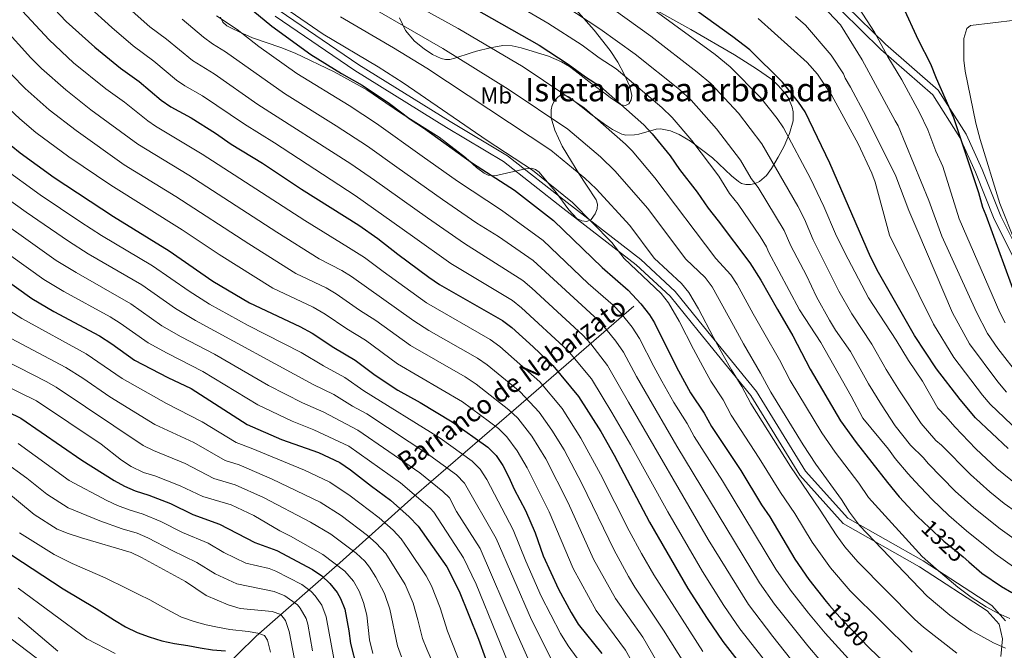
# Model space of a CAD drawing. Units: metres. Extents: x 668567 to 675496, y 4739749 to 4744546.
# Drawn here: x 670432 to 670855, y 4741612 to 4741883 of the extents above; entities that cross this region are included whole.
import ezdxf
from ezdxf.enums import TextEntityAlignment as Align

# ---------------------------------------------------------------- set-up
doc = ezdxf.new("R2010")
doc.units = ezdxf.units.M
doc.header["$MEASUREMENT"] = 0
doc.linetypes.add('DGN Style 3', pattern=[120.98772, 86.4198, -34.56792])
doc.linetypes.add('DGN Style 5', pattern=[60.49386, 25.92594, -34.56792])
for name, color, linetype, lineweight in [('Nivel 11', 7, 'Continuous', 0), ('Nivel 21', 7, 'Continuous', 0), ('Nivel 22', 7, 'Continuous', 0), ('Nivel 35', 7, 'Continuous', 0), ('Nivel 37', 7, 'Continuous', 0), ('Nivel 4', 7, 'Continuous', 0), ('Nivel 41', 7, 'Continuous', 0), ('Nivel 43', 7, 'Continuous', 0), ('Nivel 48', 7, 'Continuous', 0), ('Nivel 5', 7, 'Continuous', 0), ('Nivel 59', 7, 'Continuous', 0)]:
    doc.layers.add(name, color=color, linetype=linetype, lineweight=lineweight)
doc.styles.add('Style-Arial Narrow', font='txt')
doc.styles.add('Style-Helvetica-Narrow-Oblique', font='txt')
doc.styles.add('Style-timesi', font='timesi.shx', dxfattribs={"bigfont": 'timesibig.shx'})

msp = doc.modelspace()

# ---------------------------------------------------------------- linework, layer by layer
at = {"layer": 'Nivel 11', "color": 142, "linetype": 'DGN Style 3', "lineweight": 13}
msp.add_polyline3d([(670374.3, 4741451.81, 1088.3), (670378.32, 4741454.31, 1090), (670391.64, 4741464.45, 1095), (670404.94, 4741473.12, 1100), (670416.07, 4741479.36, 1105), (670426.63, 4741489.15, 1110), (670435.25, 4741498.77, 1115), (670450.87, 4741517.91, 1125), (670458.43, 4741528.79, 1130), (670462.38, 4741534.79, 1132.61), (670481.11, 4741561.65, 1144.61), (670499.72, 4741585.13, 1159.55), (670533.82, 4741618.36, 1179.4), (670569.71, 4741649.81, 1205.84), (670601.55, 4741678.49, 1229.7), (670645.4, 4741716.15, 1261.48), (670695.89, 4741760.01, 1298.44)], dxfattribs=at)
at = {"layer": 'Nivel 21', "color": 7, "linetype": 'Continuous', "lineweight": 0}
for points in [[(670417.21, 4742068.72, 1315.55), (670437.48, 4742064.13, 1321.27), (670458.87, 4742056.52, 1327.61), (670478.63, 4742044.66, 1332.72), (670499.01, 4742027.52, 1337.6), (670532.89, 4742001.25, 1345.93), (670556.14, 4741986.85, 1348.96), (670597.66, 4741968.85, 1350.2), (670641.3, 4741956.37, 1355.69), (670680.49, 4741949.12, 1360.54), (670714.79, 4741940.09, 1365), (670741.71, 4741929.33, 1365.81), (670759.75, 4741918.71, 1368.72), (670772.97, 4741905.49, 1368.4), (670779.11, 4741893.19, 1366.83), (670784.9, 4741886.63, 1366.83), (670801.79, 4741870.11, 1369.43), (670824.1, 4741850.67, 1373.3), (670835.76, 4741832.28, 1375.66), (670842.51, 4741817.39, 1376.15), (670850.54, 4741797.31, 1376.83), (670867.48, 4741763.42, 1378.82)], [(670541.94, 4741884.3, 1302.15), (670576.17, 4741861, 1301.9), (670615.49, 4741836.6, 1302.55), (670639.88, 4741822.03, 1303.36), (670665.37, 4741802, 1302.98), (670696.87, 4741777.73, 1305.88), (670711.43, 4741764.26, 1306.21), (670723.45, 4741749.33, 1307.7), (670746.02, 4741721.65, 1310.8), (670767.14, 4741687.41, 1310.68), (670785.71, 4741666.66, 1312.57), (670818.48, 4741648.08, 1318.12), (670847.47, 4741629.3, 1319.48), (670852.57, 4741623.47, 1318.32), (670854.03, 4741617.28, 1316.28), (670853.3, 4741609.64, 1313.27)]]:
    msp.add_polyline3d(points, dxfattribs=at)
at = {"layer": 'Nivel 21', "color": 7, "linetype": 'DGN Style 3', "lineweight": 0}
for points in [[(670417.61, 4742071.71, 1316.79), (670438.32, 4742067.01, 1322.48), (670460.16, 4742059.25, 1328.8), (670480.38, 4742047.11, 1334.23), (670500.89, 4742029.85, 1339.15), (670534.6, 4742003.72, 1347.51), (670557.53, 4741989.52, 1350.26), (670598.67, 4741971.68, 1351.36), (670641.99, 4741959.3, 1357.02), (670681.15, 4741952.05, 1360.81), (670715.73, 4741942.95, 1365), (670743.03, 4741932.03, 1366.18), (670761.6, 4741921.1, 1369.27), (670775.43, 4741907.27, 1369.53), (670781.62, 4741894.89, 1368), (670787.08, 4741888.7, 1368.25), (670803.83, 4741872.31, 1370.56), (670826.4, 4741852.65, 1374.45), (670838.41, 4741833.71, 1377.11), (670845.27, 4741818.57, 1377.71), (670853.28, 4741798.54, 1378.86), (670870.03, 4741765.04, 1380.45)], [(670429.54, 4742015.43, 1303.99), (670446.61, 4741990.74, 1304.24), (670457.84, 4741973.7, 1303.98), (670471.91, 4741956.03, 1304.5), (670491.11, 4741934.28, 1304.67), (670515.68, 4741908.62, 1303.92), (670543.71, 4741886.73, 1303.71), (670577.8, 4741863.51, 1303.34), (670617.05, 4741839.16, 1303.84), (670641.59, 4741824.51, 1304.68), (670667.21, 4741804.37, 1304.32), (670698.81, 4741780.03, 1307.57), (670713.63, 4741766.31, 1307.79), (670725.78, 4741751.21, 1309.2), (670748.47, 4741723.39, 1312.32), (670769.55, 4741689.22, 1312.24), (670787.61, 4741669.02, 1313.98), (670820.03, 4741650.65, 1319.49), (670849.46, 4741631.59, 1320.78), (670855.32, 4741624.89, 1319.3)]]:
    msp.add_polyline3d(points, dxfattribs=at)
at = {"layer": 'Nivel 22', "color": 30, "linetype": 'DGN Style 5', "lineweight": 30, "flags": 128}
for points, elevation in [([(670820.33, 4741667.12), (670828.86, 4741659.06), (670837.11, 4741652.47), (670839.58, 4741650.29)], 1325), ([(670779.84, 4741631.57), (670785.3, 4741625.41), (670797.01, 4741613.16), (670797.27, 4741612.91)], 1300)]:
    msp.add_lwpolyline(points, dxfattribs=dict(at, elevation=elevation))
at = {"layer": 'Nivel 35', "color": 92, "linetype": 'DGN Style 3', "lineweight": 0}
for points in [[(670671.01, 4741887.28, 1352.67), (670678.85, 4741878.32, 1349.49), (670685.63, 4741869.63, 1347.16), (670689.02, 4741864.66, 1345.83), (670691.72, 4741859.52, 1344.37), (670694.18, 4741854.22, 1342.41), (670695.04, 4741850.29, 1340.87), (670694.74, 4741848.43, 1340.07), (670693.7, 4741846.81, 1339.28), (670692.26, 4741846.09, 1338.56), (670690.43, 4741846.38, 1337.72), (670685.81, 4741849.37, 1335.74), (670684.19, 4741850.56, 1335.52), (670677.8, 4741855.34, 1335.69), (670672, 4741859.92, 1333.48), (670668.29, 4741862.72, 1332.77), (670664.85, 4741864.73, 1332.7), (670659.21, 4741867.2, 1332.65), (670647.53, 4741870.81, 1332.64), (670643.57, 4741871.66, 1332.58), (670639.62, 4741871.77, 1332.52), (670634.18, 4741870.79, 1332.32), (670628.38, 4741869.32, 1331.82), (670626.11, 4741868.67, 1331.28), (670619.05, 4741866.31, 1327.98), (670616.9, 4741865.81, 1327.32), (670615.07, 4741865.79, 1326.91), (670613.23, 4741866.19, 1326.54)], [(670757.85, 4741823.87, 1349.54), (670760.29, 4741828.65, 1350.76), (670762.63, 4741834.07, 1351.89), (670764.17, 4741839.43, 1353.04), (670764.18, 4741843.34, 1353.89), (670763.78, 4741845.32, 1354.31), (670762.2, 4741849.15, 1355.16), (670761.01, 4741850.94, 1355.56), (670757.77, 4741854.66, 1356.43), (670754.87, 4741857.31, 1357.01), (670748.51, 4741861.83, 1357.77), (670739.07, 4741867.74, 1357.94), (670720.25, 4741878.71, 1356.26), (670704.81, 4741887.27, 1355.4)], [(670518.45, 4741883.88, 1309.47), (670519.52, 4741881.82, 1308.51), (670521.25, 4741880.28, 1307.95), (670523.24, 4741879.25, 1307.83), (670526.82, 4741877.48, 1308.05), (670532.28, 4741875.07, 1308.9), (670544.39, 4741870.86, 1311), (670550.51, 4741868.45, 1311.54), (670567.27, 4741860.53, 1312.46), (670581.26, 4741852.71, 1313.19), (670586.25, 4741849.4, 1313.02), (670596.13, 4741842.65, 1311.95), (670612.31, 4741832.39, 1310.92), (670623.63, 4741823.71, 1310.28), (670628.39, 4741819.48, 1309.71), (670631.67, 4741817, 1309.53), (670633.4, 4741816.21, 1309.66), (670636.14, 4741815.85, 1310.27), (670649.42, 4741818.83, 1314.17), (670651.92, 4741819.15, 1314.89), (670653.63, 4741818.59, 1315.33), (670655.18, 4741817.37, 1315.67), (670659.44, 4741812.39, 1316.23), (670662.12, 4741809.33, 1316.11), (670668, 4741801.27, 1314.63), (670671.44, 4741797.52, 1314.52), (670673.48, 4741796.53, 1314.87), (670675.67, 4741796.28, 1315.24), (670677.51, 4741797.15, 1315.4), (670679.29, 4741799.6, 1315.27), (670680.09, 4741801.66, 1315.11), (670680.29, 4741803.72, 1314.95), (670679.73, 4741805.57, 1314.85), (670675.52, 4741811.87, 1314.67), (670672.19, 4741816.85, 1315.12), (670669.05, 4741821.96, 1316.48), (670665.1, 4741828.58, 1318.85), (670661.98, 4741835.39, 1321.38), (670660.42, 4741840.78, 1323.27), (670660.33, 4741844.23, 1324.34), (670660.85, 4741846.14, 1324.9), (670661.8, 4741847.98, 1325.46), (670663.18, 4741849.65, 1326.03), (670664.44, 4741850.44, 1326.51), (670666.2, 4741850.5, 1327.24), (670668.02, 4741849.72, 1328.01), (670673.28, 4741845.57, 1329.76), (670677.4, 4741842.36, 1330.07), (670683.3, 4741837.97, 1330.04), (670686.71, 4741835.77, 1330.01), (670690.67, 4741833.78, 1330.08), (670692.46, 4741833.38, 1330.73), (670696.09, 4741833.51, 1332.92), (670697.94, 4741833.72, 1333.62), (670705.38, 4741835.91, 1334.28), (670707.3, 4741836.05, 1334.59), (670711.6, 4741835.18, 1335.72), (670715.23, 4741833.67, 1336.78), (670720.16, 4741830.71, 1337.89), (670729.64, 4741823.62, 1339.56), (670737.76, 4741815.93, 1340.56), (670740.7, 4741813.37, 1341.21), (670742.01, 4741812.61, 1341.62), (670743.9, 4741812.12, 1342.3), (670745.92, 4741812.11, 1343.09), (670747.94, 4741812.54, 1343.93), (670749.81, 4741813.39, 1344.75), (670752.73, 4741816.03, 1346.19), (670754.99, 4741819, 1347.62), (670757.85, 4741823.87, 1349.54)], [(670613.23, 4741866.19, 1326.54), (670609.51, 4741867.94, 1325.94), (670605.84, 4741870.37, 1325.61), (670601.68, 4741873.68, 1325.5), (670597.86, 4741878.15, 1325.55), (670595.3, 4741883.6, 1325.79)]]:
    msp.add_polyline3d(points, dxfattribs=at)
at = {"layer": 'Nivel 4', "color": 30, "linetype": 'Continuous', "lineweight": 30, "flags": 128}
for points, elevation in [([(670424.95, 4741911.15), (670452.24, 4741882.11), (670464.61, 4741871.13), (670475.56, 4741862.07), (670483.51, 4741856.3), (670493.07, 4741848.26), (670497.21, 4741845.46), (670505.86, 4741840.69), (670516.32, 4741834.19), (670523, 4741829.52), (670536.53, 4741821.26), (670553.19, 4741810.19), (670577.86, 4741794.74), (670585.97, 4741788.96), (670594.51, 4741782.2), (670607.82, 4741772.35), (670612.45, 4741769.19), (670639.48, 4741753.79), (670643.43, 4741750.73), (670652.64, 4741742.53), (670661.15, 4741734.51), (670672.13, 4741721.15), (670681.66, 4741706.16), (670687.35, 4741696.08), (670702.53, 4741667.35), (670718.97, 4741638.88), (670727.26, 4741625.91), (670734.01, 4741616.14), (670745.67, 4741601.19)], 1275), ([(670860.69, 4741761.71), (670847.02, 4741798.9), (670845.65, 4741802.31), (670843.92, 4741808.63), (670833.21, 4741840.75), (670825.71, 4741857.63), (670823.32, 4741863.71), (670818.01, 4741874.06), (670811.31, 4741888.63), (670809.58, 4741895.01), (670809, 4741898.99), (670809.06, 4741901.41), (670809.69, 4741903.74), (670810.89, 4741905.19), (670812.61, 4741906.22), (670814.81, 4741906.78), (670816.85, 4741906.83), (670828.25, 4741903.85), (670841.97, 4741901.37), (670861.95, 4741901.5)], 1375), ([(670532.36, 4741886.78), (670540.5, 4741880.14), (670557.21, 4741867.97), (670570.34, 4741859.83), (670579.27, 4741854.71), (670590.95, 4741846.87), (670599.84, 4741840.22), (670605.63, 4741836.43), (670626.57, 4741821.33), (670644.69, 4741809.69), (670661.32, 4741796.69), (670682.21, 4741776.51), (670693.36, 4741766.84), (670698.9, 4741760.95), (670702.55, 4741756.18), (670704.67, 4741752.79), (670714.2, 4741733.83), (670720.16, 4741722.84), (670726.03, 4741714.02), (670729.17, 4741708.31), (670741.72, 4741689.49), (670750.67, 4741674.73), (670754.16, 4741669.59), (670764.9, 4741651.44), (670770.99, 4741642.7), (670778.37, 4741633.22), (670779.84, 4741631.57)], 1300), ([(670627.12, 4741887.77), (670655.27, 4741871.97), (670667.63, 4741863.84), (670675.07, 4741858.35), (670681.61, 4741854.21), (670700.08, 4741837.73), (670703.66, 4741833.91), (670711.39, 4741824.4), (670715.44, 4741818.59), (670723.07, 4741808.86), (670727.68, 4741801.96), (670732.07, 4741796.57), (670745.63, 4741778.54), (670750.36, 4741771.09), (670757.47, 4741758.59), (670764.13, 4741747.17), (670771.51, 4741732.97), (670784.56, 4741710.71), (670791.29, 4741701.44), (670804.76, 4741684.34), (670809.68, 4741678.18), (670817.25, 4741670.03), (670820.33, 4741667.12)], 1325), ([(670856.51, 4741698.91), (670842.39, 4741712.09), (670835.94, 4741719.9), (670825.75, 4741733.12), (670816.33, 4741747.41), (670800.84, 4741774.41), (670797.38, 4741781.16), (670780, 4741821.34), (670769.31, 4741843.33), (670766.54, 4741847.49), (670759.62, 4741856.1), (670745.62, 4741869.87), (670738.33, 4741875.52), (670723.01, 4741886.49)], 1350), ([(670424.78, 4741832.05), (670432.49, 4741825.69), (670447.16, 4741815.1), (670472.53, 4741798.38), (670496.41, 4741783.76), (670515.24, 4741770.63), (670530.93, 4741761.38), (670552.59, 4741751.16), (670557.75, 4741748.39), (670567.17, 4741742.21), (670576.26, 4741736.85), (670584.87, 4741730.32), (670594.54, 4741723.85), (670604.23, 4741718.59), (670617.94, 4741710.35), (670633.21, 4741699.5), (670636.79, 4741695.84), (670639.6, 4741691.56), (670642.26, 4741686.65), (670644.49, 4741681.48), (670649.29, 4741672.28), (670653.44, 4741662.76), (670656.99, 4741652.78), (670663.48, 4741638.53), (670669, 4741628.51), (670671.92, 4741623.59), (670682.11, 4741610.9)], 1250), ([(670400.52, 4741789.68), (670437.45, 4741763.3), (670446.95, 4741757.67), (670466.56, 4741747.19), (670471.82, 4741743.82), (670481.59, 4741736.81), (670495.87, 4741729.36), (670505.87, 4741724.59), (670529.95, 4741709.16), (670544.69, 4741702.73), (670560.51, 4741697.12), (670569.65, 4741692.94), (670574.3, 4741689.79), (670583.28, 4741682.69), (670591.4, 4741676.76), (670599.41, 4741669.6), (670603.33, 4741665.56), (670615.61, 4741648.14), (670620.91, 4741637.73), (670629.18, 4741617.1), (670638.27, 4741592.26)], 1225), ([(670399.16, 4741728.27), (670432.83, 4741711.95), (670459.04, 4741693.87), (670472.86, 4741685.19), (670477.25, 4741682.78), (670481.84, 4741680.79), (670487.78, 4741678.91), (670497.04, 4741675.22), (670506.54, 4741670.57), (670518.1, 4741666.48), (670533.27, 4741658.6), (670542.63, 4741655.07), (670557.9, 4741647.01), (670562, 4741644.2), (670565.43, 4741641.01), (670568.56, 4741637.11), (670570.04, 4741634.54), (670571.87, 4741629.89), (670573.56, 4741620.71), (670574.24, 4741615.22), (670577.02, 4741604.62)], 1200), ([(670420.03, 4741658.78), (670450.93, 4741638.66), (670465.15, 4741630.29), (670472.96, 4741625.23), (670477.74, 4741622.4), (670482.74, 4741619.97), (670487.86, 4741618.05), (670493.36, 4741616.36), (670498.72, 4741615.21), (670504.45, 4741614.34), (670509.69, 4741613.44), (670515.03, 4741612.56), (670520.56, 4741612.06)], 1175), ([(670839.58, 4741650.29), (670845.17, 4741645.35), (670853.64, 4741639.65), (670858.12, 4741637.17)], 1325), ([(670797.27, 4741612.91), (670807.91, 4741602.95), (670813.38, 4741598.22), (670821.74, 4741591.94), (670831.09, 4741586.63), (670845.54, 4741578.93), (670855.26, 4741574.81)], 1300)]:
    msp.add_lwpolyline(points, dxfattribs=dict(at, elevation=elevation))
at = {"layer": 'Nivel 5', "color": 30, "linetype": 'Continuous', "lineweight": 0, "flags": 128}
for points, elevation in [([(670591.92, 4741895), (670620.53, 4741879.11), (670648.4, 4741862.64), (670674.54, 4741845.06), (670692.33, 4741829.52), (670695.12, 4741826.66), (670704.91, 4741815.05), (670731.1, 4741780.37), (670737.44, 4741773.39), (670740.18, 4741769.22), (670747.09, 4741756.71), (670751.67, 4741748.67), (670758.35, 4741736.99), (670762.99, 4741728.13), (670776.51, 4741705.61), (670782.19, 4741697.38), (670792.41, 4741683.98), (670796.51, 4741677.9), (670819.56, 4741652.6), (670825.54, 4741647.29), (670834.87, 4741639.4), (670840.57, 4741635.07), (670847, 4741630.99), (670852, 4741628.31), (670857.18, 4741625.94)], 1320), ([(670858.82, 4741648.15), (670850.87, 4741653.74), (670838.66, 4741663.56), (670831.01, 4741670.21), (670823.74, 4741677.08), (670816.56, 4741684.68), (670813.54, 4741688.08), (670807.95, 4741694.58), (670805.07, 4741698.67), (670794.08, 4741711.86), (670789.17, 4741721.3), (670776.04, 4741744.31), (670766.87, 4741758.41), (670753.68, 4741783.19), (670752.73, 4741785.39), (670750.05, 4741789.84), (670740.61, 4741803.69), (670736.92, 4741808.35), (670732.31, 4741815.75), (670720.72, 4741831), (670712.28, 4741840.87), (670707.9, 4741845.13), (670688.23, 4741861.78), (670681.03, 4741866.53), (670673.64, 4741871.95), (670659.01, 4741881.43), (670632.22, 4741897.1)], 1330), ([(670861.67, 4741729.42), (670852.09, 4741741.83), (670847.59, 4741748.29), (670842.89, 4741757.34), (670827.97, 4741790), (670822.37, 4741805.34), (670809.34, 4741837.37), (670807.93, 4741839.45), (670793.87, 4741865.67), (670784.6, 4741880.63), (670769.25, 4741896.9)], 1365), ([(670575.43, 4741892.75), (670613.93, 4741870.45), (670641.9, 4741853.08), (670667.47, 4741835.91), (670681.55, 4741824.01), (670687.87, 4741817.91), (670701.65, 4741802.01), (670718.1, 4741780.15), (670726.46, 4741772.18), (670729.46, 4741768.19), (670738.55, 4741751.64), (670742.94, 4741743.78), (670750.27, 4741731.25), (670754.57, 4741723.11), (670768.46, 4741700.51), (670774.01, 4741692.19), (670784.97, 4741677.01), (670788.37, 4741671.55), (670792.62, 4741665.9), (670821.69, 4741635.57), (670831.48, 4741627.35), (670840.63, 4741620.74), (670850.24, 4741615.51), (670855.3, 4741613.25)], 1315), ([(670860.6, 4741682.99), (670851.6, 4741690.37), (670842.58, 4741698.81), (670833.55, 4741708.12), (670829.76, 4741712.63), (670826.34, 4741716.22), (670819.74, 4741727.83), (670813.73, 4741736.69), (670808.46, 4741745.36), (670796.57, 4741763.51), (670786.39, 4741782.8), (670782.41, 4741791.02), (670777.33, 4741802.77), (670771.68, 4741814.66), (670760.06, 4741836.44), (670757.31, 4741840.45), (670750.2, 4741849.43), (670737.23, 4741862.68), (670730.68, 4741867.96), (670695.02, 4741894.08)], 1345), ([(670431.47, 4741888.59), (670444.89, 4741874.17), (670455.43, 4741864.41), (670469.22, 4741853.16), (670477.24, 4741847.4), (670487.23, 4741839.43), (670490.52, 4741837.16), (670510.63, 4741825.15), (670554.71, 4741796.7), (670573.45, 4741785.17), (670580.33, 4741780.84), (670588.27, 4741774.76), (670606.93, 4741761.42), (670634.15, 4741745.72), (670638.33, 4741742.65), (670655.56, 4741727.51), (670665.06, 4741716.09), (670673.1, 4741703.39), (670681.57, 4741687.85), (670693.84, 4741663.53), (670699.19, 4741653.78), (670704.41, 4741644.75), (670725.42, 4741611.76)], 1270), ([(670461.46, 4741888.95), (670471.85, 4741879.49), (670481.03, 4741871.66), (670489.86, 4741865.05), (670499.61, 4741856.96), (670503.21, 4741854.43), (670510.79, 4741850.16), (670528.76, 4741838), (670541.69, 4741829.97), (670576.3, 4741807.41), (670600.92, 4741790.03), (670617.38, 4741778.24), (670643.85, 4741762.37), (670647.71, 4741759.2), (670667.59, 4741740.98), (670677.64, 4741728.75), (670682.21, 4741721.26), (670686.46, 4741714.33), (670694.47, 4741700.6), (670710.37, 4741671.78), (670725.34, 4741646.14), (670734.49, 4741631.46), (670741.4, 4741621.45), (670752.97, 4741606.73)], 1280), ([(670480.56, 4741886.48), (670488.21, 4741879.83), (670495.35, 4741874.48), (670506.5, 4741865.29), (670515.71, 4741859.64), (670534.53, 4741846.47), (670574.39, 4741821.04), (670584.6, 4741813.96), (670607.33, 4741797.85), (670623.14, 4741786.8), (670648.22, 4741770.95), (670652.04, 4741767.74), (670674.03, 4741747.44), (670677.37, 4741743.72), (670684.49, 4741734.51), (670689.63, 4741725.55), (670693.61, 4741718.81), (670727.79, 4741659.91), (670745.05, 4741631.93), (670755.44, 4741618.24), (670773.98, 4741594.97)], 1285), ([(670546.11, 4741887.98), (670562.59, 4741876.64), (670586.13, 4741862.64), (670596.93, 4741855.71), (670632.98, 4741831.02), (670652.42, 4741818.3), (670669.54, 4741804.45), (670686.38, 4741787.32), (670691.63, 4741780.36), (670707.6, 4741765.33), (670710.74, 4741761.44), (670715.25, 4741753.55), (670721.45, 4741741.48), (670725.48, 4741734.01), (670728.95, 4741727.71), (670734.11, 4741719.77), (670737.64, 4741713.24), (670749.7, 4741694.73), (670758.79, 4741680.07), (670764.92, 4741670.98), (670772.34, 4741658.69), (670780.21, 4741647.68), (670788.66, 4741637.86), (670815.3, 4741611.45)], 1305), ([(670860.03, 4741659.39), (670853.01, 4741664.45), (670841.81, 4741673.47), (670833.79, 4741680.62), (670822.22, 4741692.5), (670820.11, 4741694.95), (670814.58, 4741700.25), (670807.95, 4741708.68), (670802.11, 4741717.57), (670796.5, 4741726.69), (670788.76, 4741740.57), (670782.32, 4741749.64), (670779.75, 4741753.92), (670774.3, 4741763.99), (670769.95, 4741773.11), (670763.26, 4741785.8), (670760.4, 4741792.41), (670749.15, 4741810.8), (670746.16, 4741814.75), (670741.56, 4741822.65), (670731.37, 4741836.09), (670720.45, 4741848.29), (670715.38, 4741852.85), (670696.42, 4741868.13), (670681.31, 4741878.95), (670666.18, 4741888.83)], 1335), ([(670865.38, 4741667.8), (670854.73, 4741675.36), (670848.62, 4741680.31), (670840.31, 4741687.7), (670827.89, 4741700.31), (670825.4, 4741702.38), (670819.18, 4741709.66), (670809.86, 4741723.63), (670804.06, 4741732.77), (670798, 4741743.61), (670789.43, 4741756.65), (670783.8, 4741766.34), (670772.83, 4741788.41), (670769.02, 4741797.22), (670766.15, 4741802.91), (670750.81, 4741829.54), (670740.79, 4741842.76), (670728.84, 4741855.49), (670723.03, 4741860.4), (670703.08, 4741875.75), (670687.34, 4741887.08)], 1340), ([(670855.25, 4741752.76), (670852.91, 4741757.18), (670835.5, 4741797.38), (670828.49, 4741819.93), (670825.51, 4741826.43), (670822, 4741835.65), (670818.38, 4741843), (670810.81, 4741857.04), (670804.84, 4741866.92), (670799.08, 4741877.55), (670792.49, 4741887.68)], 1370), ([(670502, 4741883.01), (670511.16, 4741875.3), (670515.04, 4741872.48), (670520.64, 4741869.11), (670545.92, 4741851.14), (670568.17, 4741837.34), (670581.57, 4741828.53), (670594.21, 4741819.58), (670613.74, 4741805.68), (670628.49, 4741795.61), (670637.73, 4741789.78), (670652.58, 4741779.53), (670680.48, 4741753.91), (670683.88, 4741750.24), (670688.17, 4741744.91), (670691.35, 4741740.28), (670697.06, 4741729.83), (670700.77, 4741723.28), (670714.31, 4741699.88), (670749.84, 4741641.23), (670756.2, 4741632.08), (670770.48, 4741614.22), (670781.65, 4741601.03)], 1290), ([(670516.74, 4741884.57), (670525.57, 4741878.59), (670534.93, 4741871.41), (670551.29, 4741859.74), (670573.73, 4741846.02), (670585.43, 4741838.26), (670605.03, 4741824.32), (670620.16, 4741813.51), (670639.11, 4741801.09), (670656.95, 4741788.11), (670676.3, 4741769.71), (670686.92, 4741760.37), (670690.37, 4741756.76), (670695.08, 4741750.97), (670698.21, 4741746.06), (670704.48, 4741734.11), (670707.92, 4741727.75), (670712.95, 4741718.63), (670718.76, 4741709.55), (670721.74, 4741704.09), (670733.88, 4741685.06), (670756.84, 4741647.13), (670763.07, 4741638.12), (670770.73, 4741628.23), (670777.97, 4741619.72), (670789.33, 4741607.09)], 1295), ([(670569.93, 4741884.14), (670592.67, 4741870.84), (670606.98, 4741862.02), (670660.17, 4741826.94), (670674.81, 4741814.9), (670679.64, 4741810.27), (670694.14, 4741794.51), (670704.63, 4741780.58), (670716.3, 4741769.71), (670719.39, 4741765.78), (670723.57, 4741758.77), (670730, 4741746.56), (670734.21, 4741738.9), (670737.75, 4741732.57), (670742.19, 4741725.51), (670746.11, 4741718.17), (670763.08, 4741691.18), (670775.86, 4741672.49), (670782.62, 4741661.82), (670786.45, 4741656.7), (670792.03, 4741650.32), (670816.37, 4741625.47), (670820.15, 4741622.2), (670834.5, 4741611.02)], 1310), ([(670864.19, 4741703.2), (670848.74, 4741717.91), (670845.5, 4741721.71), (670833.18, 4741737.95), (670824.48, 4741752.23), (670805.49, 4741790.34), (670799.36, 4741813.12), (670797.92, 4741816.96), (670792.16, 4741829.65), (670780.8, 4741850.33), (670774.62, 4741859.53), (670770.17, 4741864.53), (670749.26, 4741883.41)], 1355), ([(670855.81, 4741723.01), (670852.03, 4741727.52), (670839.91, 4741743.81), (670832.63, 4741757.05), (670817.73, 4741791.92), (670813.87, 4741801.01), (670808.28, 4741815.77), (670795.49, 4741841.34), (670788.88, 4741853.97), (670786.56, 4741857.8), (670785.83, 4741859.66), (670780.48, 4741867.66), (670769.51, 4741880.45), (670765.26, 4741884.27)], 1360), ([(670859.51, 4741882.63), (670840.31, 4741880.31), (670838.69, 4741879.01), (670837.52, 4741874.82), (670837.52, 4741865.44), (670837.98, 4741860.83), (670842.61, 4741838.4), (670844.43, 4741831.52), (670852.92, 4741804.03), (670859.6, 4741787.07)], 1380), ([(670425.16, 4741879.67), (670437.12, 4741866.49), (670441.61, 4741861.95), (670452.06, 4741852.69), (670462.87, 4741844.24), (670483.01, 4741829.43), (670504.94, 4741816.11), (670542.66, 4741791.7), (670560.79, 4741780.19), (670570.61, 4741775.24), (670574.68, 4741772.73), (670601.41, 4741753.64), (670607.89, 4741749.57), (670628.81, 4741737.65), (670632.93, 4741734.82), (670647.05, 4741723.26), (670655.19, 4741714.44), (670660.72, 4741706.78), (670665.9, 4741698.36), (670673.53, 4741683.91), (670687.35, 4741655.22), (670693.62, 4741644.02), (670696.29, 4741639.45), (670708.59, 4741620.99), (670717.95, 4741605.87)], 1265), ([(670428.81, 4741859.34), (670434.64, 4741853.31), (670445.02, 4741844.11), (670456.53, 4741835.33), (670477.19, 4741820.62), (670499.25, 4741807.07), (670530.61, 4741786.71), (670550.83, 4741773.92), (670563.83, 4741767.78), (670568.12, 4741765.23), (670578.11, 4741758.2), (670585.17, 4741753.8), (670600.04, 4741743.07), (670623.47, 4741729.58), (670628.14, 4741726.5), (670642.26, 4741715.48), (670646.04, 4741711.87), (670652.03, 4741704.18), (670658.02, 4741694.46), (670667.62, 4741675.53), (670678.56, 4741651.35), (670687.93, 4741634.53), (670699.66, 4741617.95), (670707.7, 4741604.14)], 1260), ([(670425.34, 4741846.87), (670432.33, 4741840.29), (670439.22, 4741834.52), (670453.43, 4741824.07), (670471.36, 4741811.81), (670502.07, 4741792.71), (670517.89, 4741782.13), (670540.88, 4741767.65), (670558.21, 4741759.47), (670563.39, 4741756.5), (670572.64, 4741750.2), (670580.72, 4741745.32), (670594.48, 4741735.23), (670622.39, 4741718.87), (670637.83, 4741707.42), (670641.41, 4741703.93), (670645.81, 4741697.94), (670650.14, 4741690.56), (670659.53, 4741671.65), (670669.76, 4741647.47), (670679.71, 4741629.36), (670692.32, 4741612.38), (670700.23, 4741598.25)], 1255), ([(670424.9, 4741819.38), (670441.09, 4741807.69), (670458.51, 4741795.97), (670467.41, 4741790.24), (670489.27, 4741777.23), (670504.98, 4741766.33), (670513.75, 4741760.88), (670530.34, 4741751.68), (670553.11, 4741740.14), (670562.68, 4741734.31), (670571.83, 4741729.36), (670579.99, 4741723.68), (670612.71, 4741703.36), (670626.45, 4741693.52), (670629.97, 4741689.97), (670632.8, 4741685.56), (670644.05, 4741664.01), (670649.46, 4741650.51), (670656.09, 4741635.59), (670664.4, 4741619.47), (670667.69, 4741614.2), (670674.28, 4741605.2)], 1245), ([(670419.7, 4741811.29), (670435.02, 4741800.28), (670453.3, 4741787.77), (670461.75, 4741782.42), (670484.66, 4741769.06), (670499.13, 4741758.95), (670507.7, 4741753.83), (670558.18, 4741726.41), (670567.15, 4741722), (670575.13, 4741717.04), (670581.27, 4741713.7), (670608.36, 4741695.94), (670619.69, 4741687.54), (670623.22, 4741683.99), (670636.81, 4741660.33), (670651.9, 4741625.45), (670660.34, 4741608.72)], 1240), ([(670413.31, 4741804.08), (670448.01, 4741779.61), (670456.51, 4741774.34), (670480.04, 4741760.89), (670493.28, 4741751.57), (670501.64, 4741746.78), (670515.89, 4741739.3), (670539.01, 4741725.96), (670553.68, 4741718.52), (670562.82, 4741714.45), (670577.4, 4741706.78), (670604, 4741688.49), (670613.93, 4741680.39), (670616.71, 4741677.67), (670619.79, 4741671.93), (670629.88, 4741655.96), (670644.9, 4741621.1), (670652.98, 4741603.23)], 1235), ([(670406.64, 4741797.08), (670442.73, 4741771.45), (670451.27, 4741766.25), (670471.16, 4741755.34), (670475.42, 4741752.72), (670487.44, 4741744.19), (670495.58, 4741739.72), (670510.88, 4741731.95), (670534.48, 4741717.56), (670549.18, 4741710.62), (670558.54, 4741706.88), (670573.53, 4741699.86), (670595.68, 4741684.1), (670608.52, 4741673.3), (670610.02, 4741671.62), (670622.74, 4741652.05), (670628.13, 4741640.74), (670645.63, 4741597.75)], 1230), ([(670419.23, 4741763.58), (670433.16, 4741754.62), (670460.86, 4741739.52), (670476.29, 4741728.95), (670495.33, 4741718.2), (670510.68, 4741710.32), (670525.2, 4741701.45), (670531.65, 4741699.05), (670554.5, 4741689.53), (670565.45, 4741684.41), (670574.09, 4741678.52), (670586.5, 4741669.15), (670592.51, 4741663.78), (670595.99, 4741660.18), (670599.22, 4741655.57), (670606.68, 4741644.31), (670609.03, 4741639.9), (670612.73, 4741630.46), (670615.82, 4741620.59), (670626.32, 4741594.12)], 1220), ([(670540.72, 4741685.75), (670526.47, 4741691.94), (670520.44, 4741693.74), (670507.05, 4741701.43), (670490.28, 4741709.19), (670470.98, 4741721.09), (670459.35, 4741729.12), (670452.06, 4741733.7), (670428.72, 4741746.03)], 1215), ([(670576.69, 4741653.93), (670565.78, 4741662.18), (670557.04, 4741667.34), (670536.95, 4741677.83), (670524.73, 4741683.33), (670515.68, 4741686.03), (670503.38, 4741692.51), (670489.71, 4741697.98), (670485.23, 4741700.19), (670447.94, 4741725.15), (670443.63, 4741727.69), (670420.06, 4741739.6)], 1210), ([(670425.15, 4741726.39), (670439.59, 4741719.27), (670467.26, 4741700.77), (670475.96, 4741693.87), (670480.17, 4741691.18), (670485.43, 4741688.66), (670490.34, 4741687.1), (670501.18, 4741682.91), (670510.92, 4741678.32), (670522.99, 4741674.72), (670532.8, 4741670.09), (670543.87, 4741663.5), (670548.47, 4741661.25), (670562.41, 4741653.48), (670571.79, 4741646.31), (670575.49, 4741642.03), (670577.95, 4741637.68), (670579.91, 4741632.84), (670581.27, 4741627.43), (670582.39, 4741616.78), (670583.81, 4741610.96)], 1205), ([(670431.63, 4741701.01), (670453.55, 4741685.15), (670469.77, 4741676.52), (670474.31, 4741674.42), (670479.3, 4741672.51), (670485.23, 4741670.71), (670492.9, 4741667.53), (670502.15, 4741662.81), (670513.2, 4741658.24), (670519.94, 4741654.23)], 1195), ([(670425.57, 4741693.27), (670435.37, 4741686.14), (670443.94, 4741679.25), (670453.08, 4741673.47), (670466.67, 4741667.85), (670476.24, 4741664.44), (670482.67, 4741662.52), (670487.27, 4741660.57), (670497.77, 4741655.06), (670508.3, 4741650), (670516.15, 4741645.05), (670525.43, 4741640.78), (670541.47, 4741637.55), (670546.08, 4741635.68), (670551.53, 4741631.8), (670552.69, 4741630.42), (670555.17, 4741626), (670555.91, 4741623.49), (670557.95, 4741612.11)], 1190), ([(670611.8, 4741601.92), (670606.99, 4741612.73), (670605.15, 4741617.38), (670603.21, 4741625.45), (670601.09, 4741632.58), (670597.76, 4741640.49), (670589.41, 4741653.8), (670585.33, 4741658.22), (670581.59, 4741661.54), (670570.32, 4741670.09), (670561.25, 4741675.87), (670540.72, 4741685.75)], 1215), ([(670425.88, 4741680.98), (670438.46, 4741670.54), (670448.43, 4741664.33), (670453.06, 4741662.44), (670458.78, 4741660.58), (670480.11, 4741654.33), (670484.63, 4741652.15), (670503.41, 4741641.76), (670512.37, 4741635.87), (670521.78, 4741631.8), (670526.88, 4741630.22), (670540.67, 4741628.9), (670544.35, 4741627.63), (670546.33, 4741625.12), (670547.9, 4741620.37), (670550.93, 4741604.77)], 1185), ([(670432.27, 4741662.69), (670447.16, 4741653.4), (670454.86, 4741649.62), (670469.03, 4741643.38), (670478.24, 4741638.76), (670483.39, 4741636.18), (670488.15, 4741633.93), (670492.8, 4741631.37), (670497.22, 4741628.99), (670501.71, 4741626.58), (670507.11, 4741624.63), (670512.28, 4741623.27), (670517.22, 4741622.22), (670522.42, 4741621.21), (670530.29, 4741620.31), (670534.53, 4741619.61), (670537.32, 4741618.65), (670538.63, 4741616.61), (670539.87, 4741611.5)], 1180), ([(670519.94, 4741654.23), (670529.33, 4741649.71), (670539.31, 4741647.34), (670542.27, 4741646.2), (670553.38, 4741640.55), (670557.33, 4741637.53), (670559.06, 4741635.72), (670562, 4741631.67), (670563.88, 4741626.71), (670567.14, 4741608.78)], 1195), ([(670596.22, 4741609.49), (670594.48, 4741614.17), (670591.18, 4741630), (670588.83, 4741636.67), (670585.12, 4741643.69), (670582.45, 4741647.92), (670580.36, 4741650.52), (670576.69, 4741653.93)], 1210), ([(670431.63, 4741639.01), (670461.13, 4741617.26), (670473.35, 4741610.97)], 1170), ([(670431.65, 4741626.45), (670448.7, 4741611.97)], 1165), ([(670425.07, 4741619.92), (670442.97, 4741606.38)], 1160)]:
    msp.add_lwpolyline(points, dxfattribs=dict(at, elevation=elevation))
at = {"layer": 'Nivel 59', "color": 7, "linetype": 'Continuous', "lineweight": 0}
for points in [[(670518.45, 4741883.88, 1309.47), (670519.52, 4741881.82, 1308.51), (670521.25, 4741880.28, 1307.95), (670523.24, 4741879.25, 1307.83), (670526.82, 4741877.48, 1308.05), (670532.28, 4741875.07, 1308.9), (670544.39, 4741870.86, 1311), (670550.51, 4741868.45, 1311.54), (670567.27, 4741860.53, 1312.46), (670581.26, 4741852.71, 1313.19), (670586.25, 4741849.4, 1313.02), (670596.13, 4741842.65, 1311.95), (670612.31, 4741832.39, 1310.92), (670623.63, 4741823.71, 1310.28), (670628.39, 4741819.48, 1309.71), (670631.67, 4741817, 1309.53), (670633.4, 4741816.21, 1309.66), (670636.14, 4741815.85, 1310.27), (670649.42, 4741818.83, 1314.17), (670651.92, 4741819.15, 1314.89), (670653.63, 4741818.59, 1315.33), (670655.18, 4741817.37, 1315.67), (670659.44, 4741812.39, 1316.23), (670662.12, 4741809.33, 1316.11), (670668, 4741801.27, 1314.63), (670671.44, 4741797.52, 1314.52), (670673.48, 4741796.53, 1314.87), (670675.67, 4741796.28, 1315.24), (670677.51, 4741797.15, 1315.4), (670679.29, 4741799.6, 1315.27), (670680.09, 4741801.66, 1315.11), (670680.29, 4741803.72, 1314.95), (670679.73, 4741805.57, 1314.85), (670675.52, 4741811.87, 1314.67), (670672.19, 4741816.85, 1315.12), (670669.05, 4741821.96, 1316.48), (670665.1, 4741828.58, 1318.85), (670661.98, 4741835.39, 1321.38), (670660.42, 4741840.78, 1323.27), (670660.33, 4741844.23, 1324.34), (670660.85, 4741846.14, 1324.9), (670661.8, 4741847.98, 1325.46), (670663.18, 4741849.65, 1326.03), (670664.44, 4741850.44, 1326.51), (670666.2, 4741850.5, 1327.24), (670668.02, 4741849.72, 1328.01), (670673.28, 4741845.57, 1329.76), (670677.4, 4741842.36, 1330.07), (670683.3, 4741837.97, 1330.04), (670686.71, 4741835.77, 1330.01), (670690.67, 4741833.78, 1330.08), (670692.46, 4741833.38, 1330.73), (670696.09, 4741833.51, 1332.92), (670697.94, 4741833.72, 1333.62), (670705.38, 4741835.91, 1334.28), (670707.3, 4741836.05, 1334.59), (670711.6, 4741835.18, 1335.72), (670715.23, 4741833.67, 1336.78), (670720.16, 4741830.71, 1337.89), (670729.64, 4741823.62, 1339.56), (670737.76, 4741815.93, 1340.56), (670740.7, 4741813.37, 1341.21), (670742.01, 4741812.61, 1341.62), (670743.9, 4741812.12, 1342.3), (670745.92, 4741812.11, 1343.09), (670747.94, 4741812.54, 1343.93), (670749.81, 4741813.39, 1344.75), (670752.73, 4741816.03, 1346.19), (670754.99, 4741819, 1347.62), (670757.85, 4741823.87, 1349.54), (670760.29, 4741828.65, 1350.76), (670762.63, 4741834.07, 1351.89), (670764.17, 4741839.43, 1353.04), (670764.18, 4741843.34, 1353.89), (670763.78, 4741845.32, 1354.31), (670762.2, 4741849.15, 1355.16), (670761.01, 4741850.94, 1355.56), (670757.77, 4741854.66, 1356.43), (670754.87, 4741857.31, 1357.01), (670748.51, 4741861.83, 1357.77), (670739.07, 4741867.74, 1357.94), (670720.25, 4741878.71, 1356.26), (670704.81, 4741887.27, 1355.4)], [(670671.01, 4741887.28, 1352.67), (670678.85, 4741878.32, 1349.49), (670685.63, 4741869.63, 1347.16), (670689.02, 4741864.66, 1345.83), (670691.72, 4741859.52, 1344.37), (670694.18, 4741854.22, 1342.41), (670695.04, 4741850.29, 1340.87), (670694.74, 4741848.43, 1340.07), (670693.7, 4741846.81, 1339.28), (670692.26, 4741846.09, 1338.56), (670690.43, 4741846.38, 1337.72), (670685.81, 4741849.37, 1335.74), (670684.19, 4741850.56, 1335.52), (670677.8, 4741855.34, 1335.69), (670672, 4741859.92, 1333.48), (670668.29, 4741862.72, 1332.77), (670664.85, 4741864.73, 1332.7), (670659.21, 4741867.2, 1332.65), (670647.53, 4741870.81, 1332.64), (670643.57, 4741871.66, 1332.58), (670639.62, 4741871.77, 1332.52), (670634.18, 4741870.79, 1332.32), (670628.38, 4741869.32, 1331.82), (670626.11, 4741868.67, 1331.28), (670619.05, 4741866.31, 1327.98), (670616.9, 4741865.81, 1327.32), (670615.07, 4741865.79, 1326.91), (670613.23, 4741866.19, 1326.54), (670609.51, 4741867.94, 1325.94), (670605.84, 4741870.37, 1325.61), (670601.68, 4741873.68, 1325.5), (670597.86, 4741878.15, 1325.55), (670595.3, 4741883.6, 1325.79)]]:
    msp.add_polyline3d(points, dxfattribs=at)

# ---------------------------------------------------------------- texts
at = {"layer": 'Nivel 37', "color": 92, "linetype": 'Continuous', "lineweight": 0, "style": 'Style-Arial Narrow'}
msp.add_text('Mb', height=7, dxfattribs=at).set_placement((670636.79, 4741850.38, 1312.84), align=Align.MIDDLE_CENTER)
at = {"layer": 'Nivel 41', "color": 7, "linetype": 'Continuous', "lineweight": 0, "style": 'Style-Helvetica-Narrow-Oblique'}
for s, rotation, p in [('1325', 316.6285, (670828.64, 4741659.27, 1325)), ('1300', 313.7115, (670787.43, 4741623.19, 1300))]:
    msp.add_text(s, height=7, rotation=rotation, dxfattribs=at).set_placement(p, align=Align.MIDDLE_CENTER)
at = {"layer": 'Nivel 43', "color": 142, "linetype": 'Continuous', "lineweight": 0, "style": 'Style-timesi'}
msp.add_text('Barranco de Nabarzato', height=7.9999, rotation=35.9669, dxfattribs=at).set_placement((670598.19, 4741688.82, 1233.19))
at = {"layer": 'Nivel 48', "color": 6, "linetype": 'Continuous', "lineweight": 0, "style": 'Style-Arial Narrow'}
msp.add_text('Isleta masa arbolada', height=10, dxfattribs=at).set_placement((670715.38, 4741852.85, 1335), align=Align.MIDDLE_CENTER)

doc.saveas('drawing.dxf')
